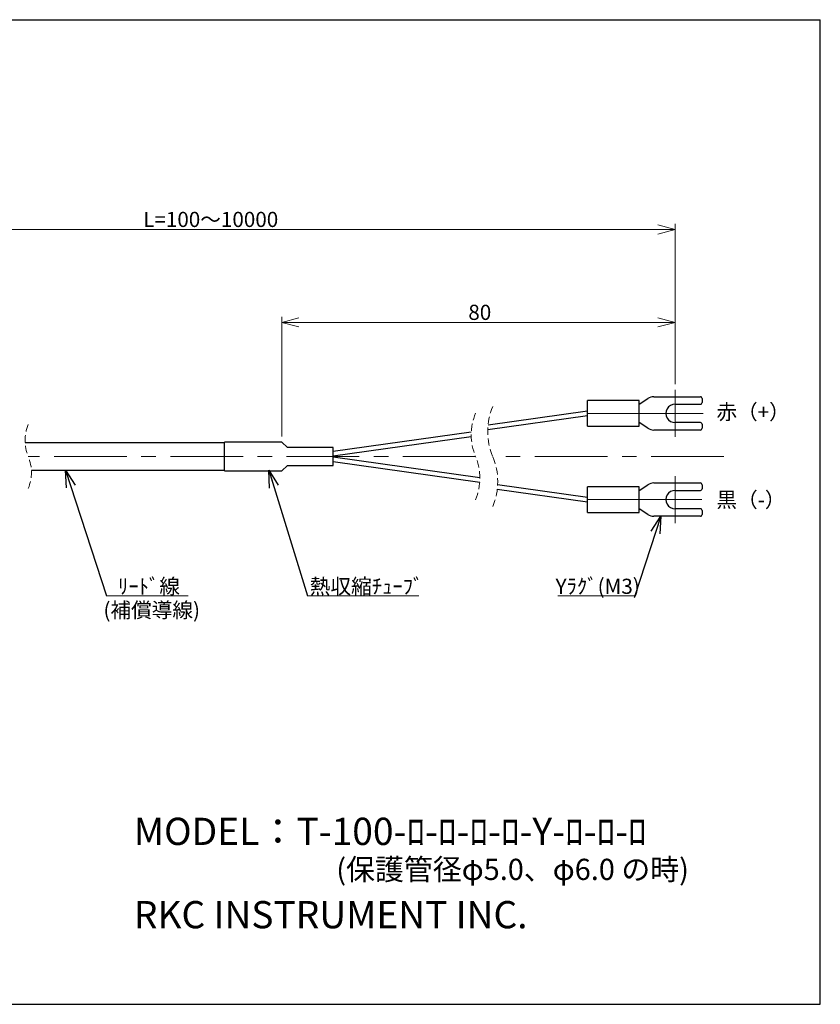
# Model space of a CAD drawing. Units: millimetres. Extents: x 13 to 283, y 18 to 190.
# Drawn here: x 143 to 283, y 18 to 190 of the extents above; entities that cross this region are included whole.
import ezdxf

# ---------------------------------------------------------------- set-up
doc = ezdxf.new("R2010")
doc.units = ezdxf.units.MM
doc.linetypes.add('CENTERX2', pattern=[20.32, 12.7, -2.54, 2.54, -2.54])
doc.linetypes.add('HIDDEN', pattern=[1.905, 1.27, -0.635])
doc.styles.add('SLDTEXTSTYLE0', font='MSGOTHIC.TTC')
doc.styles.add('SLDTEXTSTYLE1', font='MSGOTHIC.TTC', dxfattribs={"bigfont": 'bigfont'})
doc.styles.get("Standard").update_dxf_attribs({"font": 'MSGOTHIC.TTC'})
doc.dimstyles.new('SLDDIMSTYLE1', dxfattribs={"dimtxt": 3.031684, "dimasz": 3, "dimexe": 0, "dimexo": 0.0625, "dimgap": 0.757921, "dimtad": 3, "dimdec": 8, "dimrnd": 1e-09, "dimzin": 12, "dimdsep": 46, "dimtxsty": 'SLDTEXTSTYLE0', "dimblk1": 'OPEN30', "dimblk2": 'OPEN30', "dimsah": 1, "dimcen": 0.09, "dimadec": 0, "dimazin": 3, "dimtfac": 1, "dimtdec": 8, "dimtofl": 0, "dimtmove": 0, "dimatfit": 3, "dimldrblk": 'OPEN30', "dimfxl": 1, "dimfrac": 2, "dimtolj": 1, "dimtzin": 12, "dimarcsym": 0})
doc.dimstyles.new('SLDDIMSTYLE2', dxfattribs={"dimtxt": 0.18, "dimasz": 3, "dimexe": 0, "dimexo": 0.0625, "dimgap": 0, "dimtad": 0, "dimtih": 1, "dimtoh": 1, "dimdec": 0, "dimrnd": 1e-09, "dimzin": 0, "dimdsep": 46, "dimtxsty": 'STANDARD', "dimblk1": 'OPEN30', "dimblk2": 'OPEN30', "dimsah": 1, "dimcen": 0.09, "dimadec": 0, "dimazin": 0, "dimtfac": 3, "dimtdec": 0, "dimtofl": 0, "dimtmove": 0, "dimatfit": 3, "dimldrblk": 'OPEN30', "dimfxl": 1, "dimfrac": 2, "dimtolj": 1, "dimtzin": 0, "dimarcsym": 0})

# ---------------------------------------------------------------- blocks, each defined once
blk = doc.blocks.new('SW_NOTE_0')
at = {"color": 0, "linetype": 'Continuous', "lineweight": 18, "attachment_point": 1, "style": 'SLDTEXTSTYLE1'}
for s, insert, char_height in [('MODEL：T-100-ﾛ-ﾛ-ﾛ-ﾛ-Y-ﾛ-ﾛ-ﾛ', (0, 5.54), 4.7625), ('\u3000\u3000\u3000\u3000\u3000\u3000\u3000(保護管径φ5.0、φ6.0 の時)', (0, -1.63), 3.7042)]:
    blk.add_mtext(s, dxfattribs=dict(at, insert=insert, char_height=char_height))
blk = doc.blocks.new('_Open30')
at = {"color": 0, "linetype": 'ByBlock', "lineweight": -2}
for p, q in [((-1, 0.267949), (0, 0)), ((0, 0), (-1, -0.267949)), ((0, 0), (-1, 0))]:
    blk.add_line(p, q, dxfattribs=at)
blk = doc.blocks.new('_D_3')
at = {"color": 7, "linetype": 'Continuous', "lineweight": 18}
for p, q in [((92.6, 119.9), (92.6, 154.36)), ((92.6, 153.36), (257.19, 153.36)), ((257.19, 126.33), (257.19, 154.36))]:
    blk.add_line(p, q, dxfattribs=at)
at = {"color": 7, "linetype": 'Continuous', "lineweight": 18, "xscale": 3, "yscale": 3, "rotation": 180}
blk.add_blockref('_Open30', (92.6, 153.36), dxfattribs=at)
at = {"color": 7, "linetype": 'Continuous', "lineweight": 18, "xscale": 3, "yscale": 3}
blk.add_blockref('_Open30', (257.19, 153.36), dxfattribs=at)
at = {"color": 7, "linetype": 'Continuous', "lineweight": 18, "insert": (164.24, 156.44), "char_height": 2.6458, "attachment_point": 1, "style": 'SLDTEXTSTYLE1'}
blk.add_mtext('L=100～10000', dxfattribs=at)
blk = doc.blocks.new('_D_4')
at = {"color": 7, "linetype": 'Continuous', "lineweight": 18}
for p, q in [((188.46, 117.2), (188.46, 138.13)), ((257.19, 126.33), (257.19, 138.13)), ((188.46, 137.13), (257.19, 137.13))]:
    blk.add_line(p, q, dxfattribs=at)
at = {"color": 7, "linetype": 'Continuous', "lineweight": 18, "xscale": 3, "yscale": 3, "rotation": 180}
blk.add_blockref('_Open30', (188.46, 137.13), dxfattribs=at)
at = {"color": 7, "linetype": 'Continuous', "lineweight": 18, "xscale": 3, "yscale": 3}
blk.add_blockref('_Open30', (257.19, 137.13), dxfattribs=at)
at = {"color": 7, "linetype": 'Continuous', "lineweight": 18, "insert": (221.06, 140.21), "char_height": 2.646, "attachment_point": 1, "style": 'SLDTEXTSTYLE0'}
blk.add_mtext('80', dxfattribs=at)
blk = doc.blocks.new('SW_NOTE_0_5')
at = {"color": 0, "linetype": 'Continuous', "lineweight": 18}
blk.add_line((14.28, 0), (0, 0), dxfattribs=at)
at = {"color": 0, "linetype": 'Continuous', "lineweight": 18, "insert": (0.41, 2.99), "char_height": 2.646, "attachment_point": 1, "style": 'SLDTEXTSTYLE1'}
blk.add_mtext('  ﾘｰﾄﾞ線  ', dxfattribs=at)
blk = doc.blocks.new('SW_NOTE_0_6')
at = {"color": 0, "linetype": 'Continuous', "lineweight": 18}
blk.add_line((19.45, 0), (0, 0), dxfattribs=at)
at = {"color": 0, "linetype": 'Continuous', "lineweight": 18, "insert": (0.41, 2.99), "char_height": 2.646, "attachment_point": 1, "style": 'SLDTEXTSTYLE1'}
blk.add_mtext('熱収縮ﾁｭｰﾌﾞ', dxfattribs=at)
blk = doc.blocks.new('SW_NOTE_0_7')
at = {"color": 0, "linetype": 'Continuous', "lineweight": 18}
blk.add_line((-13.47, 0), (0, 0), dxfattribs=at)
at = {"color": 0, "linetype": 'Continuous', "lineweight": 18, "insert": (-13.87, 2.99), "char_height": 2.646, "attachment_point": 1, "style": 'SLDTEXTSTYLE1'}
blk.add_mtext('Yﾗｸﾞ(M3)', dxfattribs=at)
blk = doc.blocks.new('SW_CENTERMARKSYMBOL_0')
at = {"color": 0, "linetype": 'Continuous', "lineweight": 18}
for p, q in [((0, 2.5), (0, 4.1)), ((0, 0), (0, 2.5)), ((-2.5, 0), (-15.3, 0)), ((0, 0), (-2.5, 0)), ((0, 0), (0, -2.5)), ((0, 0), (2.5, 0)), ((2.5, 0), (4.9, 0)), ((0, -2.5), (0, -4.1))]:
    blk.add_line(p, q, dxfattribs=at)
blk = doc.blocks.new('SW_CENTERMARKSYMBOL_1')
at = {"color": 0, "linetype": 'Continuous', "lineweight": 18}
for p, q in [((0, 2.5), (0, 4.1)), ((0, 0), (0, 2.5)), ((-2.5, 0), (-15.27, 0)), ((0, 0), (-2.5, 0)), ((0, 0), (0, -2.5)), ((0, 0), (2.5, 0)), ((2.5, 0), (4.66, 0)), ((0, -2.5), (0, -4.1))]:
    blk.add_line(p, q, dxfattribs=at)

msp = doc.modelspace()

# ---------------------------------------------------------------- linework, layer by layer
at = {"color": 7, "linetype": 'Continuous', "lineweight": 25}
for p, q in [((12.87001586, 190.00854041), (282.57079211, 190.00854041)), ((282.57079211, 18.00823521), (282.57079211, 190.00854041)), ((253.50043641, 124.13140269), (261.60756217, 124.13140269)), ((250.90755986, 123.48140286), (241.90755652, 123.48140286)), ((241.90755652, 121.23140249), (241.90755652, 123.48140286)), ((250.90755986, 122.8314021), (252.41046118, 123.80828963)), ((250.90755986, 121.23140249), (250.90755986, 123.48140286)), ((257.2075622, 122.8314021), (261.60756217, 122.8314021)), ((261.90755235, 123.83140226), (261.90755235, 123.13140252)), ((224.45409464, 118.40347828), (241.90755652, 120.85640266)), ((241.9072585, 121.60636087), (224.501078, 119.16008055)), ((241.90755652, 118.98140259), (241.90755652, 121.23140249)), ((250.90755986, 118.98140259), (250.90755986, 121.23140249)), ((241.90755652, 118.98140259), (250.90755986, 118.98140259)), ((252.41046118, 118.65451535), (250.90755986, 119.63140241)), ((261.60756217, 119.63140241), (257.2075622, 119.63140241)), ((261.90755235, 119.33140246), (261.90755235, 118.63140272)), ((221.58204817, 117.96906799), (197.46302866, 114.5793608)), ((197.46377372, 113.82946573), (221.57307767, 117.21780662)), ((261.60756217, 118.33140229), (253.50043641, 118.33140229)), ((178.46302741, 116.10436089), (143.60994153, 116.10436089)), ((188.46302532, 116.20436072), (178.46302741, 116.20436072)), ((178.46302741, 113.70436078), (178.46302741, 116.20436072)), ((189.46302735, 115.28436082), (188.46302532, 116.20436072)), ((197.46302866, 115.28436082), (189.46302735, 115.28436082)), ((197.46302866, 113.70436078), (197.46302866, 115.28436082)), ((178.46302741, 111.20436083), (178.46302741, 113.70436078)), ((197.46302866, 112.12436074), (197.46302866, 113.70436078)), ((223.07834827, 109.97936198), (197.46377372, 113.57925582)), ((188.46302532, 111.20436083), (189.46302735, 112.12436074)), ((189.46302735, 112.12436074), (197.46302866, 112.12436074)), ((197.46302866, 112.82936075), (223.05347823, 109.23285665)), ((144.70420831, 111.30436066), (178.46302741, 111.30436066)), ((178.46302741, 111.20436083), (188.46302532, 111.20436083)), ((241.90755652, 106.55231889), (226.18444728, 108.76205772)), ((250.90755986, 108.42731896), (241.90755652, 108.42731896)), ((241.90755652, 106.17731906), (241.90755652, 108.42731896)), ((250.90755986, 107.77731914), (252.41046118, 108.7542062)), ((250.90755986, 106.17731906), (250.90755986, 108.42731896)), ((253.50043641, 109.07731926), (261.60756217, 109.07731926)), ((261.90755235, 108.77731883), (261.90755235, 108.07731909)), ((226.12293528, 108.02070353), (241.9072585, 105.80236068)), ((257.2075622, 107.77731914), (261.60756217, 107.77731914)), ((241.90755652, 103.92731869), (241.90755652, 106.17731906)), ((250.90755986, 103.92731869), (250.90755986, 106.17731906)), ((241.90755652, 103.92731869), (250.90755986, 103.92731869)), ((252.41046118, 103.60043192), (250.90755986, 104.57731945)), ((261.60756217, 103.27731886), (253.50043641, 103.27731886)), ((261.60756217, 104.57731945), (257.2075622, 104.57731945)), ((261.90755235, 104.27731903), (261.90755235, 103.57731929)), ((12.87007496, 18.00823521), (282.57079211, 18.00823521))]:
    msp.add_line(p, q, dxfattribs=at)
at = {"color": 7, "linetype": 'CENTERX2', "lineweight": 18}
for p, q in [((222.32406639, 113.70436078), (144.15707492, 113.70436078)), ((265.69621729, 113.70436078), (225.32405423, 113.70436078))]:
    msp.add_line(p, q, dxfattribs=at)
at = {"color": 7, "linetype": 'Continuous', "lineweight": 25}
for centre, radius, start, end in [((253.5004256, 122.1314456), 1.99995709, 89.9996901392, 123.0242470391), ((261.60756987, 123.8314202), 0.29998248, 359.9965734444, 90.0014699604), ((257.18852996, 121.23140226), 1.60011303, 89.3184902079, 270.6815097921), ((261.60756987, 123.13138458), 0.29998248, 269.9985300396, 0.0034265556), ((261.60757067, 119.33142073), 0.29998169, 359.9965105584, 90.001621781), ((253.50042868, 120.33136976), 1.99996747, 236.9758411078, 270.000221714), ((261.60757067, 118.63138398), 0.29998169, 269.9983782228, 0.0035783724), ((253.50042868, 107.07735179), 1.99996747, 89.999778286, 123.0241588922), ((261.60757067, 108.77733757), 0.29998169, 359.9964216276, 90.0016217772), ((257.18852996, 106.17731929), 1.60011303, 89.3184902079, 270.6815097921), ((261.60757067, 108.07730082), 0.29998169, 269.998378219, 0.0034894416), ((253.5004256, 105.27727595), 1.99995709, 236.9757529609, 270.0003098608), ((261.60756987, 104.27733697), 0.29998248, 359.9965734444, 90.0014699604), ((261.60756987, 103.57730135), 0.29998248, 269.9985300396, 0.0034265556)]:
    msp.add_arc(centre, radius, start, end, dxfattribs=at)
at = {"color": 7, "linetype": 'HIDDEN', "lineweight": 18}
for centre, radius, start, end in [((235.81972092, 118.07755236), 11.37029813, 157.380135052, 202.619864948), ((231.37684959, 117.47635598), 9.80718752, 157.380135052, 202.619864948), ((150.84707739, 116.49186078), 7.2475, 157.380135052, 202.619864948), ((137.46707739, 110.91686078), 7.2475, 337.380135052, 22.619864948), ((213.27127262, 109.93236557), 9.80718752, 337.380135052, 22.619864948), ((214.82840129, 109.33116919), 11.37029813, 337.380135052, 22.619864948)]:
    msp.add_arc(centre, radius, start, end, dxfattribs=at)

# ---------------------------------------------------------------- block references
at = {"color": 7, "linetype": 'Continuous', "lineweight": 18}
for name, p in [('SW_CENTERMARKSYMBOL_0', (257.18851851, 121.23140249)), ('SW_CENTERMARKSYMBOL_1', (257.18851851, 106.17731906)), ('SW_NOTE_0_5', (157.81509847, 89.36062489)), ('SW_NOTE_0_6', (192.93544858, 89.36062489)), ('SW_NOTE_0_7', (250.18530987, 89.36062489)), ('SW_NOTE_0', (162.60709251, 45.06015546))]:
    msp.add_blockref(name, p, dxfattribs=at)

# ---------------------------------------------------------------- texts
at = {"color": 7, "linetype": 'Continuous', "lineweight": 18, "attachment_point": 1}
for s, insert, char_height, style in [('赤（+）', (264.40736529, 122.81332497), 2.645833333, 'SLDTEXTSTYLE1'), ('黒（-）', (264.40736529, 107.47169441), 2.645833333, 'SLDTEXTSTYLE1'), ('(補償導線)', (157.29259105, 88.20221026), 2.645833333, 'SLDTEXTSTYLE1'), ('RKC INSTRUMENT INC.', (162.60709251, 36.05061487), 4.7625, 'SLDTEXTSTYLE0')]:
    msp.add_mtext(s, dxfattribs=dict(at, insert=insert, char_height=char_height, style=style))

# ---------------------------------------------------------------- dimensions: what is measured, and where the dimension line sits
at = {"color": 7, "linetype": 'Continuous', "lineweight": 18}
for base, p1, text, picture, middle in [((257.1885258, 153.35666541), (92.60403312, 118.90436078), 'L=100～10000', '_D_3', (174.89627946, 153.35666541)), ((257.1885258, 137.13140251), (188.46302759, 116.20436078), '80', '_D_4', (222.82577669, 137.13140251))]:
    dim = msp.add_linear_dim(base=base, p1=p1, p2=(257.1885258, 125.33151571), text=text, dimstyle='SLDDIMSTYLE1', dxfattribs=at)
    dim.commit()
    dim.dimension.update_dxf_attribs({"geometry": picture, "text_midpoint": middle, "dimtype": 160})

# ---------------------------------------------------------------- leaders
for points in [[(150.64122729, 111.30436078), (157.81509847, 89.36062489)], [(186.20053276, 111.30436078), (192.93544858, 89.36062489)], [(254.70034359, 103.27731904), (250.18530987, 89.36062489)]]:
    msp.add_leader(points, dimstyle='SLDDIMSTYLE2', dxfattribs=at)

doc.saveas('drawing.dxf')
